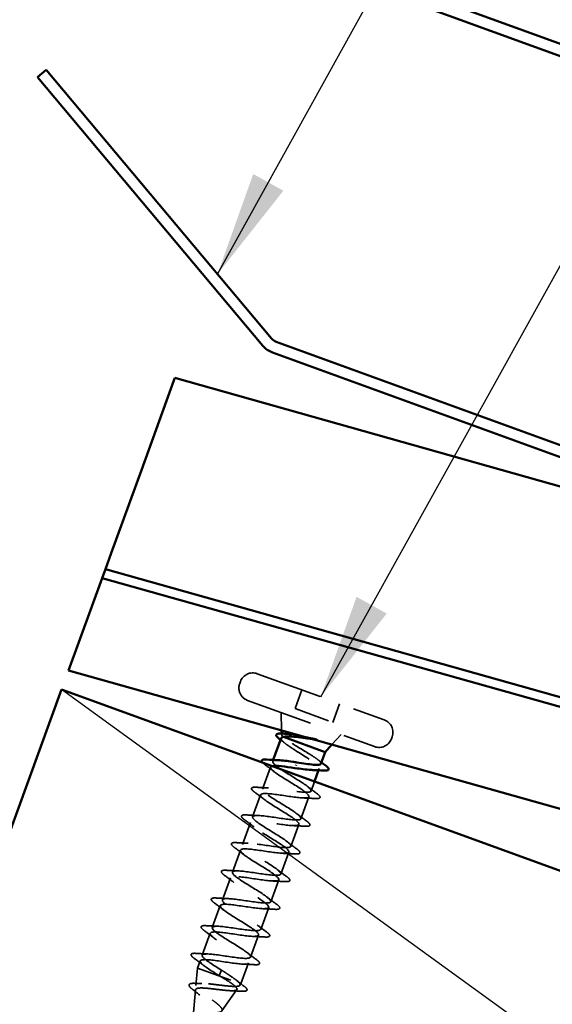
# Model space of a CAD drawing. Units: inches. Extents: x 0.9 to 50.1, y 0.7 to 32.1.
# Drawn here: x 24.3 to 25.8, y 18.9 to 21.6 of the extents above; entities that cross this region are included whole.
import ezdxf

# ---------------------------------------------------------------- set-up
doc = ezdxf.new("R2010")
doc.units = ezdxf.units.IN
doc.header["$LTSCALE"] = 3
doc.header["$MEASUREMENT"] = 0
doc.linetypes.add('DASHED', pattern=[0.2067, 0.1654, -0.0413])
for name, color, linetype, lineweight in [('Hidden (ANSI)', 7, 'DASHED', 35), ('Sketch Geometry (ANSI)', 7, 'Continuous', 25), ('Symbol (ANSI)', 7, 'Continuous', 25), ('Visible (ANSI)', 7, 'Continuous', 50)]:
    doc.layers.add(name, color=color, linetype=linetype, lineweight=lineweight)
doc.styles.add('Note Text (ANSI)', font='tahoma.ttf')
doc.dimstyles.new('Default (ANSI)$7', dxfattribs={"dimscale": 3, "dimtxt": 0.12, "dimasz": 0.098425, "dimexe": 0.125, "dimexo": 0.0625, "dimgap": 0.031496, "dimtad": 0, "dimtih": 1, "dimtoh": 1, "dimrnd": 1e-08, "dimzin": 4, "dimdsep": 46, "dimtxsty": 'Note Text (ANSI)', "dimcen": 0.09, "dimdle": 0.393701, "dimclrd": 256, "dimclre": 256, "dimclrt": 256, "dimadec": 0, "dimazin": 1, "dimtfac": 1, "dimtofl": 0, "dimtmove": 0, "dimatfit": 3, "dimfxl": 1, "dimtolj": 1, "dimtzin": 4, "dimlwd": -1, "dimlwe": -1, "dimarcsym": 0})

msp = doc.modelspace()

# ---------------------------------------------------------------- linework, layer by layer
at = {"layer": 'Hidden (ANSI)', "color": 7, "ltscale": 0.37987}
for p, q in [((24.967338, 19.783312), (25.325361, 19.653003)), ((24.939977, 19.708137), (25.298, 19.577827))]:
    msp.add_line(p, q, dxfattribs=at)
at = {"layer": 'Hidden (ANSI)', "color": 7, "ltscale": 0.003709}
for p, q in [((24.919915, 19.761198), (24.917863, 19.75556)), ((25.347475, 19.605579), (25.345423, 19.599941))]:
    msp.add_line(p, q, dxfattribs=at)
at = {"layer": 'Hidden (ANSI)', "color": 7, "ltscale": 0.035454}
for p, q in [((25.093257, 19.737481), (25.074104, 19.684859)), ((25.199442, 19.698833), (25.180289, 19.64621))]:
    msp.add_line(p, q, dxfattribs=at)
at = {"layer": 'Hidden (ANSI)', "color": 7, "ltscale": 0.031859}
msp.add_line((25.036138, 19.623457), (25.034416, 19.673764), dxfattribs=at)
at = {"layer": 'Hidden (ANSI)', "color": 7, "ltscale": 0.071644}
msp.add_line((25.074104, 19.684859), (25.180289, 19.64621), dxfattribs=at)
at = {"layer": 'Hidden (ANSI)', "color": 7, "ltscale": 0.00227}
msp.add_line((25.036563, 19.611049), (25.036435, 19.61478), dxfattribs=at)
at = {"layer": 'Hidden (ANSI)', "color": 7, "ltscale": 0.024319}
msp.add_line((25.177845, 19.583601), (25.20356, 19.6122), dxfattribs=at)
at = {"layer": 'Hidden (ANSI)', "color": 7, "ltscale": 0.002831}
msp.add_line((25.040137, 19.605703), (25.041715, 19.605128), dxfattribs=at)
at = {"layer": 'Hidden (ANSI)', "color": 7, "ltscale": 0.002685}
msp.add_line((25.012466, 19.540363), (25.010966, 19.53624), dxfattribs=at)
at = {"layer": 'Hidden (ANSI)', "color": 7, "ltscale": 0.041803}
for p, q in [((25.005151, 19.520266), (24.982578, 19.458246)), ((24.976764, 19.442271), (24.95419, 19.380251)), ((25.113118, 19.436806), (25.090544, 19.374786)), ((24.948376, 19.364277), (24.925803, 19.302257)), ((25.08473, 19.358811), (25.062157, 19.296792)), ((24.919988, 19.286282), (24.897415, 19.224262)), ((25.056342, 19.280817), (25.033769, 19.218797)), ((24.891601, 19.208288), (24.869027, 19.146268)), ((25.027955, 19.202822), (25.005381, 19.140803)), ((24.863213, 19.130293), (24.84064, 19.068274)), ((24.999567, 19.124828), (24.976994, 19.062808)), ((24.834825, 19.052299), (24.812252, 18.990279)), ((24.971179, 19.046833), (24.948606, 18.984814))]:
    msp.add_line(p, q, dxfattribs=at)
at = {"layer": 'Hidden (ANSI)', "color": 7, "ltscale": 0.002969}
msp.add_line((25.141911, 19.515913), (25.140257, 19.511371), dxfattribs=at)
at = {"layer": 'Hidden (ANSI)', "color": 7, "ltscale": 0.018153}
msp.add_line((25.128765, 19.479797), (25.118932, 19.452781), dxfattribs=at)
at = {"layer": 'Hidden (ANSI)', "color": 7, "ltscale": 0.013709}
msp.add_line((24.806438, 18.974304), (24.798999, 18.953866), dxfattribs=at)
at = {"layer": 'Hidden (ANSI)', "color": 7, "ltscale": 0.030891}
msp.add_line((24.794724, 18.905241), (24.798999, 18.953866), dxfattribs=at)
at = {"layer": 'Hidden (ANSI)', "color": 7, "ltscale": 0.129549}
msp.add_line((24.798999, 18.953866), (24.921159, 18.909403), dxfattribs=at)
at = {"layer": 'Hidden (ANSI)', "color": 7, "ltscale": 0.019076}
for p, q in [((24.866235, 18.948549), (24.863659, 18.941472)), ((24.862997, 18.939652), (24.860421, 18.932574))]:
    msp.add_line(p, q, dxfattribs=at)
at = {"layer": 'Hidden (ANSI)', "color": 7, "ltscale": 0.040057}
msp.add_line((24.942792, 18.968839), (24.921159, 18.909403), dxfattribs=at)
at = {"layer": 'Hidden (ANSI)', "color": 7, "ltscale": 0.001575}
msp.add_line((24.863659, 18.941472), (24.862997, 18.939652), dxfattribs=at)
at = {"layer": 'Hidden (ANSI)', "color": 7, "ltscale": 0.04808}
msp.add_line((24.786988, 18.817253), (24.793634, 18.892848), dxfattribs=at)
at = {"layer": 'Hidden (ANSI)', "color": 7, "ltscale": 0.046438}
msp.add_line((24.867863, 18.833219), (24.90988, 18.89328), dxfattribs=at)
at = {"layer": 'Hidden (ANSI)', "color": 7, "ltscale": 0.002852}
msp.add_line((24.918494, 18.905593), (24.921159, 18.909403), dxfattribs=at)
at = {"layer": 'Hidden (ANSI)', "color": 7, "ltscale": 0.0368}
for centre, start, end in [((24.954684, 19.748544), 70, 160), ((24.952631, 19.742905), 160, 250), ((25.312706, 19.618234), 340, 70), ((25.310654, 19.612596), 250, 340)]:
    msp.add_arc(centre, 0.037, start, end, dxfattribs=at)
at = {"layer": 'Hidden (ANSI)', "color": 7, "ltscale": 0.040901}
msp.add_open_spline([(25.040137, 19.605703), (25.037423, 19.60829), (25.036233, 19.610287), (25.037055, 19.613145), (25.039139, 19.613949), (25.04428, 19.614282), (25.046038, 19.614282), (25.048031, 19.614193)], degree=3, knots=[0, 0, 0, 0, 0.06713685, 0.06713685, 0.135963309, 0.135963309, 0.164450201, 0.164450201, 0.164450201, 0.164450201], dxfattribs=at)
at = {"layer": 'Hidden (ANSI)', "color": 7, "ltscale": 0.010154}
msp.add_open_spline([(25.045613, 19.587315), (25.041511, 19.590582), (25.037327, 19.593829), (25.0331, 19.597055)], degree=3, dxfattribs=at)
at = {"layer": 'Hidden (ANSI)', "color": 7, "ltscale": 0.161856}
msp.add_open_spline([(25.034755, 19.601599), (25.034134, 19.599894), (25.035066, 19.597642), (25.039901, 19.591971), (25.043828, 19.588582), (25.05408, 19.580892), (25.060302, 19.576667), (25.074108, 19.567683), (25.081553, 19.563014), (25.096551, 19.553596), (25.103955, 19.548941), (25.117599, 19.540016), (25.123703, 19.535834), (25.133658, 19.528252), (25.137409, 19.524927), (25.141916, 19.519328), (25.142627, 19.517109), (25.140782, 19.513822), (25.138244, 19.512785), (25.131525, 19.51195), (25.128239, 19.511853), (25.12441, 19.511951)], degree=3, knots=[0.069109162, 0.069109162, 0.069109162, 0.069109162, 0.134963458, 0.134963458, 0.202445186, 0.202445186, 0.269926915, 0.269926915, 0.337408644, 0.337408644, 0.404890373, 0.404890373, 0.472372102, 0.472372102, 0.539853831, 0.539853831, 0.607335559, 0.607335559, 0.674817288, 0.674817288, 0.719189587, 0.719189587, 0.719189587, 0.719189587], dxfattribs=at)
at = {"layer": 'Hidden (ANSI)', "color": 7, "ltscale": 0.117751}
msp.add_open_spline([(25.146915, 19.529662), (25.146936, 19.529721), (25.146955, 19.529782), (25.147414, 19.53144), (25.146241, 19.533607), (25.140888, 19.539071), (25.136762, 19.542313), (25.126179, 19.54968), (25.119828, 19.553732), (25.105832, 19.562341), (25.098328, 19.566813), (25.083267, 19.57581), (25.07586, 19.580246), (25.062245, 19.588717), (25.056173, 19.592668), (25.048682, 19.598059), (25.046453, 19.599776), (25.042721, 19.602949), (25.041227, 19.604398), (25.040137, 19.605703)], degree=3, knots=[0.264926372, 0.264926372, 0.264926372, 0.264926372, 0.267485666, 0.267485666, 0.334357083, 0.334357083, 0.4012285, 0.4012285, 0.468099916, 0.468099916, 0.534971333, 0.534971333, 0.60184275, 0.60184275, 0.668714166, 0.668714166, 0.703243084, 0.703243084, 0.737772002, 0.737772002, 0.737772002, 0.737772002], dxfattribs=at)
at = {"layer": 'Hidden (ANSI)', "color": 7, "ltscale": 0.02082}
msp.add_open_spline([(25.094358, 19.607082), (25.097362, 19.606496), (25.100407, 19.605894), (25.111161, 19.603752), (25.118896, 19.602183), (25.126415, 19.60069)], degree=3, knots=[0.3135186625, 0.3135186625, 0.3135186625, 0.3135186625, 0.3373774897, 0.3373774897, 0.39716778, 0.39716778, 0.39716778, 0.39716778], dxfattribs=at)
at = {"layer": 'Hidden (ANSI)', "color": 7, "ltscale": 0.006348}
msp.add_open_spline([(25.132372, 19.597791), (25.129153, 19.598227), (25.125883, 19.598682), (25.122581, 19.599144)], degree=3, dxfattribs=at)
at = {"layer": 'Hidden (ANSI)', "color": 7, "ltscale": 0.009769}
msp.add_open_spline([(25.126415, 19.60069), (25.128407, 19.600295), (25.130422, 19.599839), (25.134005, 19.598879), (25.135291, 19.598456), (25.136101, 19.598059), (25.13628, 19.597961), (25.136402, 19.597842), (25.136424, 19.597816), (25.136446, 19.597772), (25.136452, 19.597755), (25.136453, 19.597725), (25.136452, 19.597713), (25.136442, 19.59769), (25.136436, 19.597679), (25.136416, 19.597657), (25.136402, 19.597646), (25.13636, 19.59762), (25.136327, 19.597606), (25.136215, 19.597569), (25.136113, 19.597552), (25.135635, 19.597498), (25.135077, 19.59752), (25.13393, 19.597595), (25.133122, 19.597689), (25.132372, 19.597791)], degree=3, knots=[0, 0, 0, 0, 0.0158784355, 0.0158784355, 0.0304963219, 0.0304963219, 0.0337687387, 0.0337687387, 0.0345160957, 0.0345160957, 0.0349340384, 0.0349340384, 0.0352186316, 0.0352186316, 0.0354848268, 0.0354848268, 0.0358332833, 0.0358332833, 0.0364910202, 0.0364910202, 0.0382290752, 0.0382290752, 0.0451386346, 0.0451386346, 0.057165667, 0.057165667, 0.057165667, 0.057165667], dxfattribs=at)
at = {"layer": 'Hidden (ANSI)', "color": 7, "ltscale": 0.985914}
msp.add_open_spline([(24.866235, 18.948549), (24.842945, 18.962814), (24.820563, 18.976749), (24.814142, 18.984875), (24.807721, 18.993), (24.81786, 18.995098), (24.839418, 18.99304), (24.860975, 18.990982), (24.89253, 18.985285), (24.915642, 18.982662), (24.938754, 18.980038), (24.951891, 18.981045), (24.948049, 18.988232), (24.944207, 18.995418), (24.923798, 19.008635), (24.900651, 19.022848), (24.877505, 19.037061), (24.853425, 19.051614), (24.84452, 19.060643), (24.835615, 19.069673), (24.842662, 19.072896), (24.86244, 19.071486), (24.882218, 19.070076), (24.913435, 19.064502), (24.937859, 19.061401), (24.962284, 19.058299), (24.978289, 19.058262), (24.977091, 19.064487), (24.975893, 19.070711), (24.957712, 19.083117), (24.934993, 19.097174), (24.912275, 19.111231), (24.886793, 19.126294), (24.875526, 19.136183), (24.86426, 19.146072), (24.868156, 19.150443), (24.885951, 19.149754), (24.903746, 19.149066), (24.934289, 19.143737), (24.959769, 19.140251), (24.98525, 19.136766), (25.003963, 19.135743), (25.005443, 19.140993), (25.006923, 19.146242), (24.991198, 19.157754), (24.969188, 19.171554), (24.947178, 19.185353), (24.920605, 19.200813), (24.907127, 19.211507), (24.893648, 19.222201), (24.89437, 19.227727), (24.91, 19.227826), (24.92563, 19.227926), (24.955174, 19.222961), (24.98144, 19.219189), (25.007707, 19.215417), (25.028935, 19.213479), (25.033098, 19.217752), (25.037261, 19.222026), (25.024192, 19.232571), (25.003163, 19.246013), (24.982133, 19.259456), (24.954794, 19.275195), (24.939279, 19.28663), (24.923763, 19.298066), (24.921324, 19.304742), (24.934632, 19.305687), (24.94794, 19.306631), (24.976168, 19.302145), (25.002943, 19.298188), (25.029718, 19.294232), (25.053241, 19.291458), (25.060061, 19.294764), (25.06688, 19.298071), (25.056638, 19.307587), (25.03685, 19.320577), (25.017061, 19.333568), (24.989289, 19.349465), (24.971934, 19.36157), (24.954579, 19.373675), (24.949028, 19.381484), (24.959883, 19.383321), (24.970739, 19.385158), (24.997351, 19.381261), (25.024351, 19.377222), (25.05135, 19.373184), (25.076921, 19.369665), (25.086341, 19.372024), (25.09576, 19.374384), (25.088483, 19.382822), (25.070182, 19.395271), (25.051882, 19.40772), (25.024013, 19.423652), (25.005038, 19.436346), (24.986063, 19.449041), (24.977484, 19.457952), (24.985785, 19.460719), (24.994085, 19.463486), (25.0188, 19.460279), (25.045737, 19.456263), (25.072674, 19.452247), (25.100024, 19.448081), (25.111957, 19.449526), (25.123891, 19.450971), (25.119681, 19.458292), (25.103099, 19.470116), (25.086516, 19.48194), (25.05889, 19.497783), (25.038532, 19.510981), (25.018174, 19.524179), (25.006687, 19.534148), (25.012359, 19.537872), (25.014728, 19.539428), (25.020044, 19.539911), (25.027369, 19.539663)], degree=3, knots=[-47.1238898, -47.1238898, -47.1238898, -47.1238898, -45.88861286, -45.88861286, -45.88861286, -44.65333591, -44.65333591, -44.65333591, -43.41805897, -43.41805897, -43.41805897, -42.18278202, -42.18278202, -42.18278202, -40.94750508, -40.94750508, -40.94750508, -39.71222813, -39.71222813, -39.71222813, -38.47695119, -38.47695119, -38.47695119, -37.24167424, -37.24167424, -37.24167424, -36.0063973, -36.0063973, -36.0063973, -34.77112035, -34.77112035, -34.77112035, -33.53584341, -33.53584341, -33.53584341, -32.30056646, -32.30056646, -32.30056646, -31.06528952, -31.06528952, -31.06528952, -29.83001257, -29.83001257, -29.83001257, -28.59473563, -28.59473563, -28.59473563, -27.35945868, -27.35945868, -27.35945868, -26.12418174, -26.12418174, -26.12418174, -24.88890479, -24.88890479, -24.88890479, -23.65362785, -23.65362785, -23.65362785, -22.4183509, -22.4183509, -22.4183509, -21.18307396, -21.18307396, -21.18307396, -19.94779701, -19.94779701, -19.94779701, -18.71252007, -18.71252007, -18.71252007, -17.47724312, -17.47724312, -17.47724312, -16.24196618, -16.24196618, -16.24196618, -15.00668923, -15.00668923, -15.00668923, -13.77141229, -13.77141229, -13.77141229, -12.53613534, -12.53613534, -12.53613534, -11.3008584, -11.3008584, -11.3008584, -10.06558145, -10.06558145, -10.06558145, -8.83030451, -8.83030451, -8.83030451, -7.59502756, -7.59502756, -7.59502756, -6.35975062, -6.35975062, -6.35975062, -5.12447367, -5.12447367, -5.12447367, -3.88919673, -3.88919673, -3.88919673, -2.65391978, -2.65391978, -2.65391978, -1.41864284, -1.41864284, -1.41864284, -0.90264469, -0.90264469, -0.90264469, -0.90264469], dxfattribs=at)
at = {"layer": 'Hidden (ANSI)', "color": 7, "ltscale": 0.01468}
msp.add_open_spline([(24.988767, 19.527237), (24.985664, 19.529519), (24.983309, 19.531515), (24.981768, 19.533299)], degree=3, dxfattribs=at)
at = {"layer": 'Hidden (ANSI)', "color": 7, "ltscale": 0.021226}
for points in [[(25.015267, 19.507191), (25.006653, 19.513961), (24.997739, 19.520637), (24.988767, 19.527237)], [(24.986879, 19.429197), (24.978265, 19.435966), (24.969351, 19.442642), (24.960379, 19.449242)], [(24.965546, 19.463438), (24.976661, 19.462726), (24.987781, 19.462111), (24.998731, 19.461759)], [(25.108817, 19.465855), (25.117431, 19.459086), (25.126345, 19.452409), (25.135317, 19.445809)], [(25.13015, 19.431614), (25.119035, 19.432325), (25.107915, 19.432941), (25.096965, 19.433292)], [(25.080429, 19.38786), (25.089043, 19.381091), (25.097957, 19.374415), (25.106929, 19.367815)], [(24.958492, 19.351202), (24.949877, 19.357972), (24.940963, 19.364648), (24.931992, 19.371248)], [(24.937158, 19.385443), (24.948273, 19.384732), (24.959393, 19.384116), (24.970343, 19.383765)], [(25.101762, 19.35362), (25.090647, 19.354331), (25.079527, 19.354946), (25.068577, 19.355298)], [(24.908771, 19.307449), (24.919886, 19.306737), (24.931006, 19.306122), (24.941956, 19.30577)], [(25.052041, 19.309866), (25.060656, 19.303097), (25.06957, 19.29642), (25.078541, 19.28982)], [(24.930104, 19.273208), (24.92149, 19.279977), (24.912576, 19.286653), (24.903604, 19.293253)], [(25.073375, 19.275625), (25.06226, 19.276336), (25.05114, 19.276952), (25.040189, 19.277303)], [(24.880383, 19.229454), (24.891498, 19.228743), (24.902618, 19.228127), (24.913568, 19.227776)], [(25.023654, 19.231871), (25.032268, 19.225102), (25.041182, 19.218426), (25.050154, 19.211826)], [(24.901716, 19.195213), (24.893102, 19.201983), (24.884188, 19.208659), (24.875216, 19.215259)], [(25.044987, 19.197631), (25.033872, 19.198342), (25.022752, 19.198957), (25.011802, 19.199309)], [(24.851995, 19.15146), (24.86311, 19.150748), (24.87423, 19.150133), (24.88518, 19.149781)], [(24.995266, 19.153877), (25.00388, 19.147108), (25.012794, 19.140431), (25.021766, 19.133831)], [(24.873329, 19.117219), (24.864714, 19.123988), (24.8558, 19.130664), (24.846829, 19.137264)], [(25.016599, 19.119636), (25.005484, 19.120347), (24.994364, 19.120963), (24.983414, 19.121314)], [(24.844941, 19.039224), (24.836327, 19.045994), (24.827413, 19.05267), (24.818441, 19.05927)], [(24.823608, 19.073465), (24.834723, 19.072754), (24.845843, 19.072139), (24.856793, 19.071787)], [(24.966878, 19.075882), (24.975493, 19.069113), (24.984407, 19.062437), (24.993378, 19.055837)], [(24.988212, 19.041642), (24.977097, 19.042353), (24.965977, 19.042968), (24.955026, 19.04332)], [(24.816553, 18.96123), (24.807939, 18.967999), (24.799025, 18.974675), (24.790053, 18.981275)], [(24.79522, 18.995471), (24.806335, 18.99476), (24.817455, 18.994144), (24.828405, 18.993792)], [(24.938491, 18.997888), (24.947105, 18.991119), (24.956019, 18.984442), (24.964991, 18.977842)], [(24.959824, 18.963647), (24.948709, 18.964358), (24.937589, 18.964974), (24.926639, 18.965325)]]:
    msp.add_open_spline(points, degree=3, dxfattribs=at)
at = {"layer": 'Hidden (ANSI)', "color": 7, "ltscale": 0.008557}
msp.add_open_spline([(25.13756, 19.541547), (25.14109, 19.538809), (25.144665, 19.536087), (25.148268, 19.53338)], degree=3, dxfattribs=at)
at = {"layer": 'Hidden (ANSI)', "color": 7, "ltscale": 0.978539}
msp.add_open_spline([(25.00974, 19.523118), (25.000077, 19.520912), (25.006549, 19.512832), (25.024187, 19.500689), (25.042024, 19.488409), (25.069858, 19.472489), (25.089249, 19.459643), (25.108641, 19.446797), (25.118056, 19.437581), (25.110494, 19.434546), (25.102931, 19.43151), (25.078802, 19.434504), (25.051934, 19.438494), (25.025067, 19.442485), (24.997266, 19.446815), (24.984641, 19.445622), (24.972015, 19.444429), (24.975341, 19.43743), (24.991399, 19.425797), (25.007456, 19.414165), (25.034952, 19.398369), (25.055656, 19.385045), (25.07636, 19.37172), (25.088645, 19.361461), (25.083726, 19.357463), (25.078807, 19.353465), (25.056905, 19.355648), (25.030466, 19.359483), (25.004027, 19.363318), (24.974824, 19.368158), (24.959837, 19.367825), (24.94485, 19.367491), (24.945025, 19.361639), (24.959099, 19.350728), (24.973173, 19.339817), (24.999996, 19.324266), (25.021756, 19.310558), (25.043515, 19.29685), (25.058508, 19.285605), (25.056267, 19.280632), (25.054027, 19.275659), (25.034581, 19.276948), (25.00885, 19.280525), (24.983119, 19.284102), (24.952826, 19.289339), (24.935627, 19.289811), (24.918428, 19.290283), (24.915429, 19.285586), (24.927338, 19.275463), (24.939247, 19.26534), (24.96507, 19.250153), (24.987616, 19.236158), (25.010162, 19.222164), (25.02767, 19.210003), (25.028112, 19.204054), (25.028555, 19.198104), (25.011765, 19.198427), (24.987015, 19.201647), (24.962265, 19.204867), (24.931205, 19.210383), (24.911969, 19.211597), (24.892732, 19.21281), (24.886573, 19.209263), (24.89616, 19.199985), (24.905747, 19.190708), (24.930255, 19.175999), (24.953309, 19.16182), (24.976363, 19.14764), (24.996166, 19.134644), (24.999265, 19.127728), (25.002363, 19.120812), (24.988401, 19.120106), (24.964891, 19.122874), (24.941382, 19.125642), (24.909889, 19.131316), (24.888813, 19.133199), (24.867738, 19.135081), (24.858466, 19.132668), (24.865601, 19.124283), (24.872736, 19.115897), (24.895628, 19.101777), (24.918906, 19.087516), (24.942185, 19.073255), (24.964035, 19.059513), (24.969734, 19.051651), (24.975433, 19.043788), (24.964435, 19.042003), (24.942414, 19.04423), (24.920392, 19.046456), (24.888803, 19.052166), (24.866107, 19.054638), (24.843411, 19.05711), (24.831112, 19.055798), (24.835692, 19.048343), (24.840272, 19.040888), (24.861266, 19.027458), (24.884482, 19.01322), (24.907699, 18.998981), (24.931328, 18.984593), (24.93954, 18.975815), (24.947753, 18.967038), (24.939823, 18.964136), (24.91952, 18.965737), (24.899216, 18.967339), (24.86787, 18.972959), (24.843791, 18.975935), (24.819712, 18.978911), (24.804504, 18.978657), (24.806456, 18.972159), (24.808408, 18.96566), (24.827244, 18.953016), (24.850112, 18.938904), (24.853507, 18.936809), (24.856964, 18.934692), (24.860421, 18.932574)], degree=3, knots=[1.24906696, 1.24906696, 1.24906696, 1.24906696, 2.47055389, 2.47055389, 2.47055389, 3.70583084, 3.70583084, 3.70583084, 4.94110778, 4.94110778, 4.94110778, 6.17638473, 6.17638473, 6.17638473, 7.41166167, 7.41166167, 7.41166167, 8.64693862, 8.64693862, 8.64693862, 9.88221556, 9.88221556, 9.88221556, 11.11749251, 11.11749251, 11.11749251, 12.35276945, 12.35276945, 12.35276945, 13.5880464, 13.5880464, 13.5880464, 14.82332334, 14.82332334, 14.82332334, 16.05860029, 16.05860029, 16.05860029, 17.29387723, 17.29387723, 17.29387723, 18.52915418, 18.52915418, 18.52915418, 19.76443112, 19.76443112, 19.76443112, 20.99970807, 20.99970807, 20.99970807, 22.23498501, 22.23498501, 22.23498501, 23.47026196, 23.47026196, 23.47026196, 24.7055389, 24.7055389, 24.7055389, 25.94081585, 25.94081585, 25.94081585, 27.17609279, 27.17609279, 27.17609279, 28.41136974, 28.41136974, 28.41136974, 29.64664668, 29.64664668, 29.64664668, 30.88192363, 30.88192363, 30.88192363, 32.11720057, 32.11720057, 32.11720057, 33.35247752, 33.35247752, 33.35247752, 34.58775446, 34.58775446, 34.58775446, 35.82303141, 35.82303141, 35.82303141, 37.05830835, 37.05830835, 37.05830835, 38.2935853, 38.2935853, 38.2935853, 39.52886224, 39.52886224, 39.52886224, 40.76413919, 40.76413919, 40.76413919, 41.99941613, 41.99941613, 41.99941613, 43.23469308, 43.23469308, 43.23469308, 44.46997002, 44.46997002, 44.46997002, 45.70524697, 45.70524697, 45.70524697, 46.94052391, 46.94052391, 46.94052391, 47.1238898, 47.1238898, 47.1238898, 47.1238898], dxfattribs=at)
at = {"layer": 'Hidden (ANSI)', "color": 7, "ltscale": 0.060534}
for points in [[(24.960379, 19.449242), (24.956127, 19.452371), (24.953278, 19.45496), (24.951366, 19.458338), (24.951096, 19.459509), (24.952148, 19.462276), (24.954151, 19.463027), (24.959146, 19.463655), (24.962037, 19.463662), (24.965546, 19.463438)], [(25.135317, 19.445809), (25.139569, 19.442681), (25.142418, 19.440092), (25.14433, 19.436714), (25.1446, 19.435543), (25.143548, 19.432776), (25.141544, 19.432025), (25.13655, 19.431397), (25.133659, 19.43139), (25.13015, 19.431614)], [(24.931992, 19.371248), (24.927739, 19.374376), (24.92489, 19.376966), (24.922979, 19.380343), (24.922708, 19.381515), (24.92376, 19.384282), (24.925764, 19.385033), (24.930758, 19.38566), (24.933649, 19.385668), (24.937158, 19.385443)], [(25.106929, 19.367815), (25.111182, 19.364687), (25.11403, 19.362097), (25.115942, 19.358719), (25.116212, 19.357548), (25.11516, 19.354781), (25.113157, 19.35403), (25.108162, 19.353402), (25.105271, 19.353395), (25.101762, 19.35362)], [(24.903604, 19.293253), (24.899351, 19.296382), (24.896503, 19.298971), (24.894591, 19.302349), (24.89432, 19.30352), (24.895373, 19.306287), (24.897376, 19.307038), (24.902371, 19.307666), (24.905262, 19.307673), (24.908771, 19.307449)], [(25.078541, 19.28982), (25.082794, 19.286692), (25.085643, 19.284103), (25.087554, 19.280725), (25.087825, 19.279554), (25.086773, 19.276787), (25.084769, 19.276036), (25.079775, 19.275408), (25.076884, 19.275401), (25.073375, 19.275625)], [(24.875216, 19.215259), (24.870964, 19.218387), (24.868115, 19.220977), (24.866203, 19.224354), (24.865933, 19.225526), (24.866985, 19.228293), (24.868988, 19.229044), (24.873983, 19.229672), (24.876874, 19.229679), (24.880383, 19.229454)], [(25.050154, 19.211826), (25.054406, 19.208698), (25.057255, 19.206108), (25.059167, 19.20273), (25.059437, 19.201559), (25.058385, 19.198792), (25.056381, 19.198041), (25.051387, 19.197413), (25.048496, 19.197406), (25.044987, 19.197631)], [(24.846829, 19.137264), (24.842576, 19.140393), (24.839727, 19.142982), (24.837816, 19.14636), (24.837545, 19.147531), (24.838597, 19.150298), (24.840601, 19.151049), (24.845595, 19.151677), (24.848486, 19.151684), (24.851995, 19.15146)], [(25.021766, 19.133831), (25.026019, 19.130703), (25.028867, 19.128114), (25.030779, 19.124736), (25.031049, 19.123565), (25.029997, 19.120798), (25.027994, 19.120047), (25.022999, 19.119419), (25.020108, 19.119412), (25.016599, 19.119636)], [(24.818441, 19.05927), (24.814188, 19.062398), (24.81134, 19.064988), (24.809428, 19.068365), (24.809157, 19.069537), (24.81021, 19.072304), (24.812213, 19.073055), (24.817208, 19.073683), (24.820099, 19.07369), (24.823608, 19.073465)], [(24.993378, 19.055837), (24.997631, 19.052709), (25.00048, 19.050119), (25.002391, 19.046741), (25.002662, 19.04557), (25.00161, 19.042803), (24.999606, 19.042052), (24.994612, 19.041424), (24.991721, 19.041417), (24.988212, 19.041642)], [(24.790053, 18.981275), (24.785801, 18.984404), (24.782952, 18.986993), (24.78104, 18.990371), (24.78077, 18.991542), (24.781822, 18.994309), (24.783825, 18.99506), (24.78882, 18.995688), (24.791711, 18.995695), (24.79522, 18.995471)], [(24.964991, 18.977842), (24.969243, 18.974714), (24.972092, 18.972125), (24.974004, 18.968747), (24.974274, 18.967576), (24.973222, 18.964809), (24.971218, 18.964058), (24.966224, 18.96343), (24.963333, 18.963423), (24.959824, 18.963647)]]:
    msp.add_open_spline(points, degree=3, knots=[0, 0, 0, 0, 0.080682059, 0.080682059, 0.121378038, 0.121378038, 0.188114428, 0.188114428, 0.241849708, 0.241849708, 0.241849708, 0.241849708], dxfattribs=at)
at = {"layer": 'Hidden (ANSI)', "color": 7, "ltscale": 0.052335}
msp.add_open_spline([(24.917848, 18.910608), (24.915864, 18.913392), (24.912356, 18.916709), (24.902813, 18.924305), (24.896874, 18.928508), (24.886464, 18.935498), (24.882557, 18.938055), (24.874499, 18.943266), (24.870374, 18.945904), (24.866235, 18.948549)], degree=3, knots=[0, 0, 0, 0, 0.067722363, 0.067722363, 0.135444727, 0.135444727, 0.172870871, 0.172870871, 0.210297016, 0.210297016, 0.210297016, 0.210297016], dxfattribs=at)
at = {"layer": 'Hidden (ANSI)', "color": 7, "ltscale": 0.362688}
msp.add_open_spline([(24.865204, 18.929769), (24.872572, 18.925304), (24.879644, 18.920948), (24.892142, 18.912796), (24.897474, 18.909072), (24.905595, 18.902511), (24.90835, 18.899724), (24.910845, 18.895208), (24.910618, 18.893504), (24.907157, 18.891153), (24.904017, 18.890508), (24.895204, 18.890102), (24.889671, 18.890327), (24.876914, 18.891353), (24.869856, 18.892131), (24.85512, 18.893874), (24.847606, 18.894817), (24.83308, 18.896479), (24.826206, 18.897187), (24.813953, 18.898018), (24.808667, 18.898146), (24.800305, 18.897556), (24.797266, 18.896864), (24.793731, 18.894513), (24.793214, 18.892901), (24.794639, 18.88874), (24.796509, 18.886256), (24.802238, 18.880522), (24.80599, 18.87735), (24.814716, 18.87052), (24.819569, 18.866945), (24.829571, 18.859644), (24.834607, 18.855998), (24.844043, 18.848896), (24.848359, 18.845509), (24.85557, 18.839209), (24.858425, 18.83635), (24.862195, 18.831293), (24.863122, 18.829132), (24.862856, 18.825535), (24.861724, 18.824118), (24.857514, 18.821945), (24.854538, 18.821195), (24.847121, 18.820178), (24.842805, 18.819909), (24.833404, 18.819601), (24.828448, 18.819559), (24.81855, 18.819418), (24.813719, 18.819322), (24.804806, 18.818806), (24.800802, 18.818402), (24.7941, 18.817062), (24.79144, 18.816159), (24.787724, 18.813713), (24.78666, 18.812218), (24.786134, 18.808586), (24.786625, 18.806513), (24.788917, 18.801828), (24.790645, 18.799291), (24.794646, 18.794182), (24.79676, 18.791719), (24.801145, 18.7867), (24.803367, 18.784198), (24.805498, 18.781675)], degree=3, knots=[0, 0, 0, 0, 0.0662455, 0.0662455, 0.13122657, 0.13122657, 0.19494394, 0.19494394, 0.25739843, 0.25739843, 0.31859094, 0.31859094, 0.37852246, 0.37852246, 0.43719409, 0.43719409, 0.49460706, 0.49460706, 0.55076272, 0.55076272, 0.60566256, 0.60566256, 0.65930824, 0.65930824, 0.71170162, 0.71170162, 0.76284473, 0.76284473, 0.81273987, 0.81273987, 0.86138959, 0.86138959, 0.90879673, 0.90879673, 0.95496449, 0.95496449, 0.99989646, 0.99989646, 1.04359669, 1.04359669, 1.08606975, 1.08606975, 1.12732083, 1.12732083, 1.16735583, 1.16735583, 1.2061815, 1.2061815, 1.24380561, 1.24380561, 1.2802371, 1.2802371, 1.3154864, 1.3154864, 1.34956567, 1.34956567, 1.38248924, 1.38248924, 1.41427414, 1.41427414, 1.44125434, 1.44125434, 1.46715819, 1.46715819, 1.46715819, 1.46715819], dxfattribs=at)
at = {"layer": 'Hidden (ANSI)', "color": 7, "ltscale": 0.003424}
msp.add_open_spline([(24.860421, 18.932574), (24.862017, 18.931638), (24.863613, 18.930703), (24.865204, 18.929769)], degree=3, dxfattribs=at)
at = {"layer": 'Hidden (ANSI)', "color": 7, "ltscale": 0.017693}
msp.add_open_spline([(24.908128, 18.920073), (24.91519, 18.91439), (24.922513, 18.908766), (24.929909, 18.903204)], degree=3, dxfattribs=at)
at = {"layer": 'Hidden (ANSI)', "color": 7, "ltscale": 0.057689}
msp.add_open_spline([(24.786858, 18.892658), (24.782919, 18.895663), (24.779856, 18.898349), (24.775879, 18.90298), (24.77481, 18.90504), (24.775688, 18.908779), (24.777553, 18.909913), (24.782644, 18.91108), (24.786095, 18.911244), (24.790346, 18.911093)], degree=3, knots=[0, 0, 0, 0, 0.058159342, 0.058159342, 0.11692964, 0.11692964, 0.174083801, 0.174083801, 0.23024531, 0.23024531, 0.23024531, 0.23024531], dxfattribs=at)
at = {"layer": 'Hidden (ANSI)', "color": 7, "ltscale": 0.336105}
msp.add_open_spline([(24.807471, 18.787097), (24.804816, 18.790223), (24.802036, 18.793314), (24.796678, 18.799457), (24.794183, 18.802422), (24.790054, 18.808073), (24.788507, 18.810673), (24.786806, 18.815404), (24.786722, 18.817455), (24.788241, 18.820981), (24.789881, 18.822391), (24.794844, 18.824635), (24.798158, 18.825423), (24.806149, 18.826542), (24.81077, 18.826844), (24.820785, 18.827204), (24.826082, 18.82725), (24.836686, 18.827377), (24.841867, 18.827458), (24.851431, 18.827946), (24.855677, 18.82836), (24.862662, 18.829773), (24.865274, 18.830774), (24.868506, 18.833539), (24.869031, 18.835294), (24.867927, 18.839626), (24.86625, 18.842177), (24.860948, 18.848026), (24.857329, 18.851279), (24.848695, 18.858331), (24.843741, 18.862066), (24.833259, 18.869782), (24.827834, 18.873683), (24.817378, 18.881382), (24.812474, 18.885091), (24.804009, 18.892057), (24.800577, 18.895226), (24.795834, 18.900831), (24.794628, 18.903188), (24.794799, 18.906998), (24.796237, 18.908389), (24.801754, 18.910248), (24.805836, 18.910674), (24.816267, 18.910739), (24.822557, 18.910359), (24.83664, 18.90909), (24.844316, 18.908203), (24.860131, 18.906299), (24.86811, 18.9053), (24.883368, 18.903595), (24.890468, 18.902914), (24.902869, 18.902244), (24.908, 18.902278), (24.915113, 18.903279), (24.917327, 18.904133), (24.919411, 18.906721), (24.919221, 18.908451), (24.917848, 18.910608)], degree=3, knots=[0, 0, 0, 0, 0.03153077, 0.03153077, 0.0641805, 0.0641805, 0.0979786, 0.0979786, 0.13294907, 0.13294907, 0.16911177, 0.16911177, 0.20648327, 0.20648327, 0.24507753, 0.24507753, 0.28490644, 0.28490644, 0.32598016, 0.32598016, 0.36830746, 0.36830746, 0.41189593, 0.41189593, 0.4567522, 0.4567522, 0.50288206, 0.50288206, 0.55029062, 0.55029062, 0.59898237, 0.59898237, 0.6489613, 0.6489613, 0.70023095, 0.70023095, 0.75279447, 0.75279447, 0.80665469, 0.80665469, 0.86181413, 0.86181413, 0.91827504, 0.91827504, 0.97603946, 0.97603946, 1.03510922, 1.03510922, 1.09548596, 1.09548596, 1.15717118, 1.15717118, 1.22016621, 1.22016621, 1.27615211, 1.27615211, 1.33318434, 1.33318434, 1.33318434, 1.33318434], dxfattribs=at)
at = {"layer": 'Hidden (ANSI)', "color": 7, "ltscale": 0.015351}
msp.add_open_spline([(24.805436, 18.877906), (24.799503, 18.882877), (24.79322, 18.887803), (24.786858, 18.892658)], degree=3, dxfattribs=at)
at = {"layer": 'Hidden (ANSI)', "color": 7, "ltscale": 0.013621}
msp.add_open_spline([(24.790346, 18.911093), (24.797405, 18.910842), (24.804429, 18.910684), (24.811279, 18.910707)], degree=3, dxfattribs=at)
at = {"layer": 'Hidden (ANSI)', "color": 7, "ltscale": 0.018972}
msp.add_open_spline([(24.922495, 18.888822), (24.912557, 18.889449), (24.902615, 18.889988), (24.892835, 18.890283)], degree=3, dxfattribs=at)
at = {"layer": 'Hidden (ANSI)', "color": 7, "ltscale": 0.059734}
msp.add_open_spline([(24.929909, 18.903204), (24.933985, 18.900138), (24.936736, 18.897567), (24.938555, 18.894174), (24.938797, 18.893006), (24.937801, 18.890273), (24.935903, 18.889438), (24.930634, 18.888574), (24.927009, 18.888538), (24.922495, 18.888822)], degree=3, knots=[0, 0, 0, 0, 0.076517848, 0.076517848, 0.114708734, 0.114708734, 0.176613314, 0.176613314, 0.238582221, 0.238582221, 0.238582221, 0.238582221], dxfattribs=at)
at = {"layer": 'Sketch Geometry (ANSI)', "color": 36, "true_color": 0x804000}
msp.add_line((27.362912, 17.602456), (24.416008, 19.739219), dxfattribs=at)
at = {"layer": 'Visible (ANSI)', "color": 1, "true_color": 0xff0000}
for p, q in [((30.070711, 20.010561), (25.392287, 21.713368)), ((30.059767, 19.98049), (25.381343, 21.683297))]:
    msp.add_line(p, q, dxfattribs=at)
at = {"layer": 'Visible (ANSI)', "color": 96, "true_color": 0x008000}
for p, q in [((24.348506, 21.463432), (24.37302, 21.484002)), ((25.00754, 20.72781), (24.37302, 21.484002)), ((24.983027, 20.707241), (24.348506, 21.463432)), ((27.828101, 19.696647), (25.021109, 20.718309)), ((27.817156, 19.666577), (25.010164, 20.688239))]:
    msp.add_line(p, q, dxfattribs=at)
at = {"layer": 'Visible (ANSI)', "color": 5, "true_color": 0x0000ff}
for p, q in [((24.640788, 20.356797), (24.732739, 20.609429)), ((24.732739, 20.609429), (24.735265, 20.61637)), ((24.735265, 20.61637), (26.813788, 20.031773)), ((24.640788, 20.356797), (24.55576, 20.123184)), ((24.55576, 20.123184), (24.539283, 20.077913)), ((24.530132, 20.052773), (24.539283, 20.077913)), ((24.539283, 20.077913), (34.178544, 17.366816)), ((24.435374, 19.792425), (24.530132, 20.052773)), ((34.178544, 17.339102), (24.530132, 20.052773)), ((24.435374, 19.792425), (26.719974, 19.149868))]:
    msp.add_line(p, q, dxfattribs=at)
at = {"layer": 'Visible (ANSI)', "color": 36, "true_color": 0x804000}
for p, q in [((24.073988, 18.799526), (24.416008, 19.739219)), ((24.416008, 19.739219), (27.704932, 18.542149))]:
    msp.add_line(p, q, dxfattribs=at)
at = {"layer": 'Visible (ANSI)', "color": 7}
for p, q in [((25.036435, 19.61478), (25.036138, 19.623457)), ((25.034755, 19.601599), (25.012466, 19.540363)), ((25.041715, 19.605128), (25.158863, 19.56249)), ((25.158863, 19.56249), (25.177845, 19.583601)), ((25.158863, 19.56249), (25.146915, 19.529662)), ((25.075904, 19.52461), (25.076567, 19.52643)), ((25.140257, 19.511371), (25.128765, 19.479797))]:
    msp.add_line(p, q, dxfattribs=at)
at = {"layer": 'Visible (ANSI)', "color": 96, "true_color": 0x008000}
for radius in [0.032, 0.064]:
    msp.add_arc((25.032053, 20.748379), radius, 220, 250, dxfattribs=at)
at = {"layer": 'Visible (ANSI)', "color": 7}
for points, knots in [([(25.030127, 19.599315), (25.026103, 19.602364), (25.023274, 19.604983), (25.021135, 19.608378), (25.020735, 19.609472), (25.02101, 19.612525), (25.022936, 19.613767), (25.026917, 19.614603), (25.02839, 19.614764), (25.032131, 19.614927), (25.034514, 19.61489), (25.0372, 19.61474)], [0, 0, 0, 0, 0.070742204, 0.070742204, 0.106019695, 0.106019695, 0.170990562, 0.170990562, 0.200558495, 0.200558495, 0.236137518, 0.236137518, 0.236137518, 0.236137518]), ([(25.048031, 19.614193), (25.05097, 19.614061), (25.054419, 19.613736), (25.065007, 19.612407), (25.072884, 19.611101), (25.085672, 19.608757), (25.089972, 19.607937), (25.094358, 19.607082)], [0.164450201, 0.164450201, 0.164450201, 0.164450201, 0.206479984, 0.206479984, 0.278687394, 0.278687394, 0.313518662, 0.313518662, 0.313518662, 0.313518662]), ([(25.041715, 19.605128), (25.037851, 19.604555), (25.035518, 19.603444), (25.034786, 19.601683), (25.03477, 19.601642), (25.034755, 19.601599)], [0, 0, 0, 0, 0.0674817288, 0.0674817288, 0.0691091619, 0.0691091619, 0.0691091619, 0.0691091619]), ([(25.122581, 19.599144), (25.116196, 19.600038), (25.109693, 19.600963), (25.093707, 19.603158), (25.08445, 19.604358), (25.068075, 19.606024), (25.060998, 19.606521), (25.049356, 19.60656), (25.044823, 19.606131), (25.041715, 19.605128)], [0.025863639, 0.025863639, 0.025863639, 0.025863639, 0.075888969, 0.075888969, 0.149465195, 0.149465195, 0.217686862, 0.217686862, 0.283722343, 0.283722343, 0.283722343, 0.283722343]), ([(24.981768, 19.533299), (24.981197, 19.53396), (24.980738, 19.534593), (24.979754, 19.536332), (24.979483, 19.537504), (24.980536, 19.540271), (24.982539, 19.541022), (24.987534, 19.541649), (24.990425, 19.541656), (24.993934, 19.541432)], [0.058866797, 0.058866797, 0.058866797, 0.058866797, 0.080682059, 0.080682059, 0.121378038, 0.121378038, 0.188114428, 0.188114428, 0.241849708, 0.241849708, 0.241849708, 0.241849708]), ([(25.027369, 19.539663), (25.03758, 19.539317), (25.051695, 19.53755), (25.067177, 19.535285), (25.071124, 19.534708), (25.075133, 19.534108), (25.079143, 19.533508)], [-0.902644695, -0.902644695, -0.902644695, -0.902644695, -0.18336589, -0.18336589, -0.18336589, 0, 0, 0, 0]), ([(25.079143, 19.533508), (25.087807, 19.532112), (25.096385, 19.53073), (25.112456, 19.528396), (25.11979, 19.527467), (25.132287, 19.526434), (25.137325, 19.526341), (25.144346, 19.527233), (25.146372, 19.52817), (25.146915, 19.529662)], [0, 0, 0, 0, 0.066871417, 0.066871417, 0.133742833, 0.133742833, 0.20061425, 0.20061425, 0.264926372, 0.264926372, 0.264926372, 0.264926372]), ([(25.073328, 19.517533), (25.046318, 19.521576), (25.020215, 19.525288), (25.010073, 19.523191), (25.00996, 19.523167), (25.009849, 19.523143), (25.00974, 19.523118)], [0, 0, 0, 0, 1.23527695, 1.23527695, 1.23527695, 1.24906696, 1.24906696, 1.24906696, 1.24906696]), ([(25.12441, 19.511951), (25.122416, 19.512001), (25.120275, 19.512105), (25.111832, 19.512665), (25.104777, 19.513413), (25.089527, 19.515293), (25.081463, 19.516408), (25.073328, 19.517533)], [0.719189587, 0.719189587, 0.719189587, 0.719189587, 0.742299017, 0.742299017, 0.804871598, 0.804871598, 0.867444179, 0.867444179, 0.867444179, 0.867444179]), ([(25.158579, 19.525715), (25.162812, 19.522599), (25.165761, 19.519963), (25.168013, 19.516593), (25.168445, 19.51551), (25.168158, 19.512405), (25.166047, 19.51126), (25.160859, 19.510463), (25.15789, 19.510422), (25.15426, 19.510633)], [0, 0, 0, 0, 0.075495968, 0.075495968, 0.11358326, 0.11358326, 0.18511439, 0.18511439, 0.240025201, 0.240025201, 0.240025201, 0.240025201])]:
    msp.add_open_spline(points, degree=3, knots=knots, dxfattribs=at)
for points in [[(25.0372, 19.61474), (25.040818, 19.614539), (25.04443, 19.614354), (25.048031, 19.614192)], [(25.0331, 19.597055), (25.032112, 19.59781), (25.03112, 19.598563), (25.030127, 19.599315)], [(24.993934, 19.541432), (25.005049, 19.540721), (25.016169, 19.540105), (25.027119, 19.539754)], [(25.148268, 19.53338), (25.151684, 19.530813), (25.155126, 19.528258), (25.158579, 19.525715)], [(25.15426, 19.510633), (25.144249, 19.511214), (25.134246, 19.5117), (25.12441, 19.511951)]]:
    msp.add_open_spline(points, degree=3, dxfattribs=at)

# ---------------------------------------------------------------- leaders
at = {"layer": 'Symbol (ANSI)', "annotation_type": 0, "has_hookline": 1, "hookline_direction": 0}
for points, text_width in [([(24.85546, 20.909052), (27.069672, 24.907839), (27.364948, 24.907839)], 1.930316), ([(25.14635, 19.718157), (27.523761, 23.999612), (27.819036, 23.999612)], 6.089778)]:
    msp.add_leader(points, dimstyle='Default (ANSI)$7', override={"dimtad": 0}, dxfattribs=dict(at, text_width=text_width))

doc.saveas('drawing.dxf')
